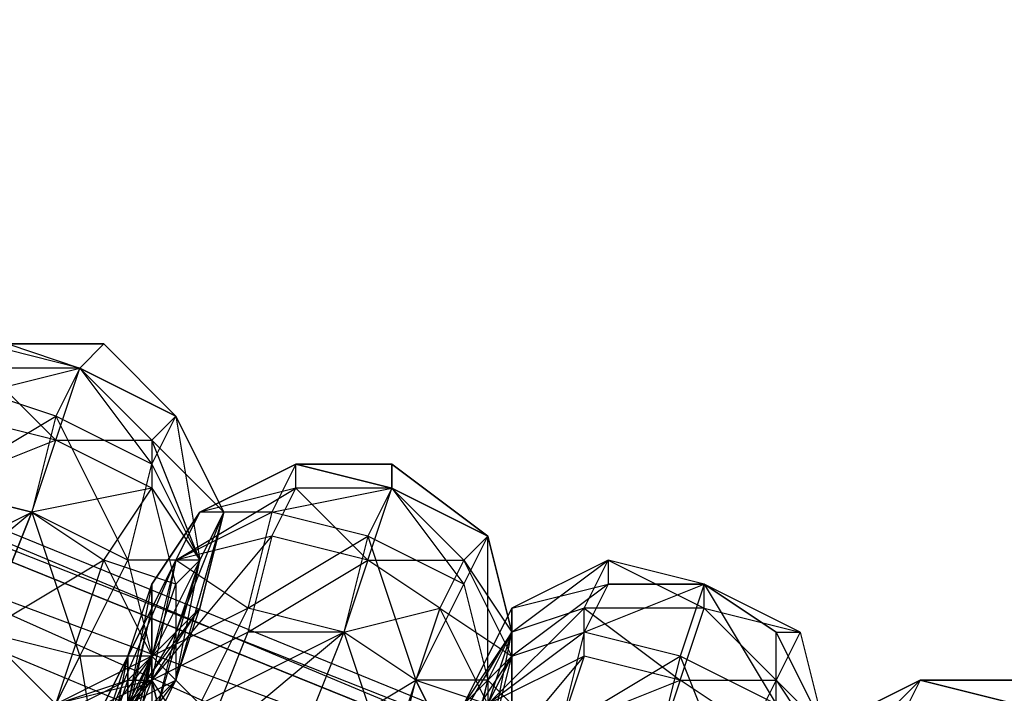
# Model space of a CAD drawing. Units: millimetres. Extents: x 662 to 7672, y -2443 to 5774.
# Drawn here: x 4006 to 4047, y 1269 to 1297 of the extents above; entities that cross this region are included whole.
import ezdxf

# ---------------------------------------------------------------- set-up
doc = ezdxf.new("R2010")
doc.units = ezdxf.units.MM
doc.header["$MEASUREMENT"] = 0
doc.layers.add('МАФЫ НАШИ', color=7, linetype='Continuous', lineweight=25)

# ---------------------------------------------------------------- blocks, each defined once
blk = doc.blocks.new('аптн77н')
at = {"layer": 'МАФЫ НАШИ', "lineweight": 25}
for points in [[(11218.121, 1879.261), (11175.115, 1776.247), (11215.121, 1881.261), (11172.115, 1777.247), (11157.113, 1665.232), (11161.113, 1665.232), (11175.115, 1555.217), (11157.113, 1665.232), (11172.115, 1554.217), (11215.121, 1450.203), (11218.121, 1451.203), (11286.13, 1363.191), (11215.121, 1450.203), (11284.13, 1361.191), (11373.142, 1292.181), (11374.142, 1295.182), (11478.156, 1253.176), (11373.142, 1292.181), (11477.156, 1249.175), (11588.171, 1234.173)], [(11588.171, 1238.174), (11478.156, 1254.176), (11478.156, 1253.176), (11375.142, 1296.182), (11374.142, 1295.182), (11287.13, 1364.191), (11286.13, 1363.191), (11219.121, 1452.203), (11218.121, 1451.203), (11176.115, 1555.217), (11175.115, 1555.217), (11162.113, 1665.232), (11161.113, 1665.232), (11176.115, 1776.247), (11175.115, 1776.247), (11219.121, 1879.261), (11218.121, 1879.261), (11287.13, 1967.273), (11286.13, 1967.273), (11375.142, 2035.282), (11374.142, 2036.282), (11478.156, 2077.288), (11478.156, 2078.288), (11588.171, 2092.29)], [(11215.121, 1881.261), (11172.115, 1777.247), (11157.113, 1665.232), (11175.115, 1776.247), (11161.113, 1665.232), (11157.113, 1665.232), (11172.115, 1554.217), (11215.121, 1450.203), (11175.115, 1555.217), (11218.121, 1451.203), (11215.121, 1450.203), (11284.13, 1361.191), (11373.142, 1292.181), (11286.13, 1363.191), (11374.142, 1295.182), (11373.142, 1292.181), (11477.156, 1249.175), (11588.171, 1234.173), (11478.156, 1253.176), (11588.171, 1238.174)], [(11428.15, 1279.179), (11424.149, 1280.18)], [(11425.149, 1282.18), (11428.15, 1279.179), (11429.15, 1282.18), (11425.149, 1282.18)], [(11426.149, 1283.18), (11429.15, 1282.18), (11430.15, 1283.18), (11426.149, 1283.18)], [(11425.149, 1283.18), (11430.15, 1283.18), (11429.15, 1282.18), (11425.149, 1283.18)], [(11425.149, 1281.18), (11429.15, 1282.18), (11428.15, 1280.18), (11425.149, 1281.18)], [(11423.149, 1277.179), (11428.15, 1280.18), (11427.149, 1276.179), (11423.149, 1277.179)], [(11421.149, 1273.179), (11427.149, 1276.179), (11425.149, 1271.178)], [(11423.149, 1277.179), (11427.149, 1276.179), (11421.149, 1271.178)], [(11425.149, 1271.178), (11427.149, 1276.179), (11430.15, 1274.179), (11425.149, 1271.178), (11428.15, 1268.178), (11430.15, 1274.179), (11432.15, 1270.178), (11428.15, 1268.178)], [(11429.15, 1263.177), (11432.15, 1270.178), (11431.15, 1265.178), (11433.15, 1269.178), (11432.15, 1270.178), (11433.15, 1273.179), (11433.15, 1269.178), (11434.15, 1274.179), (11433.15, 1273.179), (11432.15, 1277.179), (11434.15, 1274.179), (11432.15, 1279.179), (11435.151, 1276.179), (11433.15, 1280.18), (11434.15, 1274.179), (11435.151, 1276.179), (11433.15, 1269.178), (11434.15, 1272.178), (11435.151, 1276.179), (11434.15, 1272.178), (11433.15, 1271.178), (11435.151, 1276.179), (11434.15, 1274.179), (11433.15, 1271.178), (11432.15, 1267.178), (11434.15, 1274.179), (11432.15, 1270.178), (11432.15, 1267.178)], [(11430.15, 1262.177), (11432.15, 1270.178), (11430.15, 1264.177)], [(11433.15, 1280.18), (11430.15, 1283.18), (11433.15, 1280.18)], [(11433.15, 1273.179), (11430.15, 1274.179), (11432.15, 1277.179), (11427.149, 1276.179), (11428.15, 1279.179), (11423.149, 1277.179), (11424.149, 1280.18), (11419.148, 1274.179)], [(11432.15, 1278.179), (11428.15, 1280.18), (11431.15, 1274.179), (11432.15, 1278.179), (11434.15, 1274.179), (11431.15, 1274.179), (11432.15, 1270.178), (11429.15, 1270.178), (11430.15, 1264.177), (11429.15, 1265.178), (11432.15, 1269.178), (11430.15, 1267.178), (11433.15, 1274.179), (11432.15, 1269.178), (11437.151, 1275.179), (11436.151, 1271.178), (11441.151, 1274.179), (11440.151, 1271.178), (11444.152, 1272.178), (11443.152, 1269.178), (11446.152, 1268.178), (11444.152, 1272.178), (11447.152, 1270.178)], [(11433.15, 1280.18), (11435.151, 1276.179), (11433.15, 1280.18)], [(11441.151, 1274.179), (11437.151, 1275.179), (11438.151, 1277.179), (11441.151, 1274.179), (11442.151, 1277.179), (11438.151, 1277.179), (11438.151, 1278.179), (11442.151, 1277.179), (11442.151, 1278.179), (11438.151, 1278.179), (11442.151, 1278.179), (11442.151, 1277.179), (11438.151, 1278.179), (11437.151, 1276.179), (11442.151, 1277.179), (11441.151, 1275.179), (11437.151, 1276.179), (11436.151, 1272.178), (11441.151, 1275.179), (11440.151, 1271.178), (11436.151, 1272.178), (11434.15, 1268.178), (11440.151, 1271.178), (11438.151, 1266.178)], [(11424.149, 1248.175), (11427.149, 1248.175), (11426.149, 1254.176), (11430.15, 1255.176), (11428.15, 1260.177), (11432.15, 1262.177), (11430.15, 1266.178), (11434.15, 1268.178), (11432.15, 1270.178), (11436.151, 1272.178), (11433.15, 1274.179), (11437.151, 1276.179), (11434.15, 1276.179), (11438.151, 1278.179)], [(11438.151, 1278.179), (11434.15, 1276.179), (11438.151, 1278.179)], [(11446.152, 1275.179), (11442.151, 1278.179), (11446.152, 1275.179)], [(11437.151, 1275.179), (11433.15, 1274.179), (11438.151, 1277.179), (11434.15, 1276.179), (11431.15, 1270.178), (11433.15, 1274.179), (11434.15, 1276.179)], [(11432.15, 1272.178), (11432.15, 1269.178), (11432.15, 1273.179), (11432.15, 1272.178), (11434.15, 1276.179), (11433.15, 1274.179), (11432.15, 1272.178), (11429.15, 1266.178), (11433.15, 1274.179), (11432.15, 1270.178), (11429.15, 1266.178), (11430.15, 1266.178), (11432.15, 1270.178)], [(11434.15, 1276.179), (11432.15, 1273.179), (11434.15, 1276.179)], [(11445.152, 1273.179), (11441.151, 1275.179), (11443.152, 1269.178), (11445.152, 1265.178), (11446.152, 1269.178), (11443.152, 1269.178), (11445.152, 1273.179), (11446.152, 1269.178), (11446.152, 1275.179), (11447.152, 1271.178), (11447.152, 1270.178), (11445.152, 1274.179), (11447.152, 1271.178)], [(11447.152, 1271.178), (11446.152, 1275.179), (11447.152, 1271.178)], [(11454.153, 1269.178), (11450.153, 1270.178), (11450.153, 1272.178), (11454.153, 1269.178), (11455.153, 1272.178), (11450.153, 1272.178), (11451.153, 1274.179), (11455.153, 1272.178), (11455.153, 1273.179), (11451.153, 1274.179), (11451.153, 1273.179), (11455.153, 1273.179), (11451.153, 1273.179), (11450.153, 1271.178), (11455.153, 1273.179), (11454.153, 1270.178), (11450.153, 1271.178), (11449.152, 1267.178), (11454.153, 1270.178), (11453.153, 1266.178)], [(11450.153, 1270.178), (11446.152, 1268.178), (11450.153, 1272.178), (11447.152, 1271.178), (11451.153, 1274.179), (11447.152, 1272.178), (11451.153, 1273.179), (11447.152, 1270.178), (11450.153, 1271.178), (11446.152, 1268.178), (11449.152, 1267.178)], [(11431.15, 1268.178), (11433.15, 1263.177), (11431.15, 1266.178), (11431.15, 1268.178), (11431.15, 1270.178), (11432.15, 1273.179), (11431.15, 1268.178), (11432.15, 1269.178), (11432.15, 1273.179)], [(11459.154, 1271.178), (11455.153, 1273.179), (11458.154, 1271.178), (11455.153, 1273.179), (11458.154, 1268.178), (11459.154, 1264.177), (11460.154, 1267.178), (11458.154, 1268.178), (11458.154, 1271.178), (11460.154, 1267.178), (11458.154, 1271.178), (11459.154, 1271.178), (11460.154, 1267.178), (11458.154, 1269.178), (11460.154, 1266.178), (11457.153, 1267.178), (11459.154, 1264.177)], [(11434.15, 1272.178), (11431.15, 1269.178), (11432.15, 1269.178), (11434.15, 1272.178), (11431.15, 1268.178), (11432.15, 1269.178), (11436.151, 1271.178)], [(11446.152, 1268.178), (11447.152, 1270.178), (11443.152, 1264.177)], [(11445.152, 1268.178), (11447.152, 1270.178), (11447.152, 1272.178), (11445.152, 1268.178), (11447.152, 1272.178), (11447.152, 1271.178), (11445.152, 1268.178)], [(11444.152, 1266.178), (11447.152, 1271.178), (11446.152, 1268.178)], [(11445.152, 1265.178), (11443.152, 1269.178), (11441.151, 1263.177)], [(11438.151, 1266.178), (11443.152, 1269.178), (11440.151, 1271.178), (11438.151, 1266.178)], [(11434.15, 1266.178), (11440.151, 1271.178), (11436.151, 1271.178), (11434.15, 1266.178), (11432.15, 1269.178), (11430.15, 1264.177)], [(11432.15, 1267.178), (11429.15, 1264.177), (11430.15, 1266.178), (11431.15, 1269.178), (11433.15, 1271.178), (11430.15, 1266.178), (11432.15, 1267.178), (11429.15, 1262.177), (11429.15, 1264.177), (11425.149, 1262.177), (11429.15, 1262.177), (11425.149, 1262.177), (11429.15, 1264.177), (11426.149, 1263.177), (11429.15, 1264.177), (11430.15, 1265.178), (11431.15, 1265.178), (11429.15, 1264.177), (11429.15, 1262.177), (11431.15, 1265.178)], [(11444.152, 1260.177), (11446.152, 1269.178), (11446.152, 1264.177)], [(11447.152, 1268.178), (11447.152, 1271.178), (11446.152, 1269.178), (11447.152, 1268.178)], [(11431.15, 1270.178), (11431.15, 1266.178), (11430.15, 1265.178), (11431.15, 1270.178), (11430.15, 1267.178), (11430.15, 1265.178), (11426.149, 1263.177), (11430.15, 1265.178), (11426.149, 1264.177), (11430.15, 1266.178), (11426.149, 1264.177)], [(11440.151, 1261.177), (11441.151, 1262.177), (11444.152, 1263.177), (11444.152, 1261.177), (11446.152, 1266.178), (11444.152, 1263.177), (11445.152, 1264.177), (11446.152, 1266.178), (11447.152, 1270.178), (11446.152, 1268.178), (11446.152, 1266.178), (11445.152, 1262.177), (11446.152, 1268.178), (11445.152, 1265.178), (11445.152, 1262.177), (11444.152, 1261.177), (11440.151, 1260.177), (11444.152, 1261.177), (11443.152, 1261.177), (11440.151, 1260.177), (11440.151, 1259.177), (11443.152, 1261.177), (11439.151, 1259.177), (11440.151, 1259.177)], [(11446.152, 1268.178), (11445.152, 1264.177), (11443.152, 1264.177), (11443.152, 1261.177), (11445.152, 1264.177), (11450.153, 1270.178), (11449.152, 1267.178), (11454.153, 1269.178), (11453.153, 1266.178), (11457.153, 1267.178), (11456.153, 1264.177), (11459.154, 1264.177), (11460.154, 1266.178), (11459.154, 1261.177), (11460.154, 1263.177), (11460.154, 1266.178), (11460.154, 1267.178), (11460.154, 1263.177)], [(11432.15, 1269.178), (11433.15, 1265.178), (11432.15, 1269.178)], [(11467.155, 1265.178), (11463.154, 1265.178), (11463.154, 1268.178), (11467.155, 1265.178), (11468.155, 1268.178), (11463.154, 1268.178), (11464.154, 1269.178), (11468.155, 1268.178)], [(11468.155, 1269.178), (11464.154, 1269.178), (11468.155, 1269.178)], [(11468.155, 1268.178), (11464.154, 1269.178), (11463.154, 1267.178)], [(11460.154, 1267.178), (11464.154, 1269.178), (11460.154, 1267.178)], [(11463.154, 1265.178), (11459.154, 1265.178), (11463.154, 1268.178), (11460.154, 1267.178), (11464.154, 1269.178)]]:
    blk.add_lwpolyline(points, dxfattribs=at)
for points in [[(11478.156, 1254.176), (11374.142, 1295.182), (11375.142, 1296.182)], [(11374.142, 1295.182), (11478.156, 1253.176), (11477.156, 1249.175)], [(11432.15, 1278.179), (11433.15, 1280.18), (11429.15, 1282.18)], [(11433.15, 1280.18), (11432.15, 1279.179), (11429.15, 1282.18)], [(11432.15, 1279.179), (11432.15, 1277.179), (11428.15, 1279.179)], [(11445.152, 1273.179), (11446.152, 1275.179), (11442.151, 1277.179)], [(11446.152, 1275.179), (11445.152, 1274.179), (11442.151, 1277.179)], [(11429.15, 1270.178), (11431.15, 1274.179), (11427.149, 1276.179)], [(11445.152, 1274.179), (11444.152, 1272.178), (11441.151, 1274.179)], [(11432.15, 1272.178), (11431.15, 1268.178), (11430.15, 1263.177)], [(11459.154, 1271.178), (11458.154, 1269.178), (11455.153, 1272.178)], [(11426.149, 1264.177), (11429.15, 1270.178), (11425.149, 1271.178)], [(11442.151, 1265.178), (11443.152, 1269.178), (11440.151, 1271.178)], [(11447.152, 1271.178), (11447.152, 1268.178), (11446.152, 1266.178)], [(11456.153, 1265.178), (11458.154, 1268.178), (11454.153, 1270.178)], [(11427.149, 1267.178), (11428.15, 1268.178), (11431.15, 1269.178)], [(11428.15, 1268.178), (11428.15, 1267.178), (11432.15, 1269.178)], [(11433.15, 1269.178), (11430.15, 1265.178), (11430.15, 1266.178), (11433.15, 1269.178), (11430.15, 1266.178), (11431.15, 1268.178)], [(11431.15, 1268.178), (11432.15, 1269.178), (11433.15, 1265.178)], [(11458.154, 1269.178), (11457.153, 1267.178), (11454.153, 1269.178)]]:
    blk.add_lwpolyline(points, close=True, dxfattribs=at)

msp = doc.modelspace()

# ---------------------------------------------------------------- block references
at = {"layer": 'МАФЫ НАШИ'}
msp.add_blockref('аптн77н', (-7420.916, 0), dxfattribs=at)

doc.saveas('drawing.dxf')
